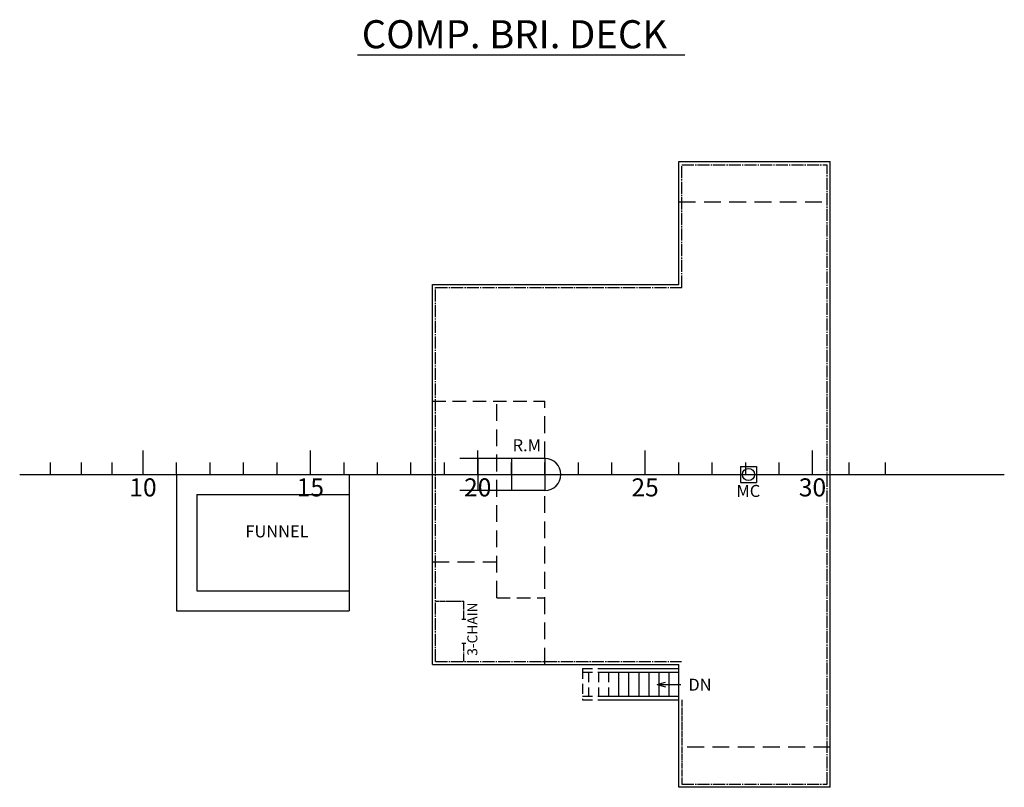
# Model space of a CAD drawing. Units: inches. Extents: x -2727 to 95943, y -116081 to 18560.
# Drawn here: x 33 to 24594, y -7769 to 11370 of the extents above; entities that cross this region are included whole.
import ezdxf
from ezdxf.enums import TextEntityAlignment as Align

# ---------------------------------------------------------------- set-up
doc = ezdxf.new("R2010")
doc.units = ezdxf.units.IN
doc.header["$MEASUREMENT"] = 0
doc.linetypes.add('CENTER', pattern=[13, 10, -1, 1, -1])
doc.linetypes.add('HIDDEN', pattern=[12.6, 8.4, -4.2])
for name, color, linetype in [('d0069frame', 201, 'Continuous'), ('s5092_居Fitting', 3, 'Continuous'), ('s5092_扉階段', 6, 'Continuous'), ('s5092_部屋名', 6, 'Continuous')]:
    doc.layers.add(name, color=color, linetype=linetype)
doc.layers.add('s5092_居住区綱壁', color=7, linetype='Continuous', lineweight=30)

msp = doc.modelspace()

# ---------------------------------------------------------------- linework, layer by layer
at = {"layer": 'd0069frame', "linetype": 'Continuous'}
msp.add_line((8455.76766, 10495.54386), (16621.9768, 10495.54386), dxfattribs=at)
at = {"layer": 'd0069frame', "lineweight": -3}
for p, q in [((3113.02454, 30.89906), (3113.02454, 630.89906)), ((7288.02454, 30.89906), (7288.02454, 630.89906)), ((11463.02454, 30.89906), (11463.02454, 630.89906)), ((15638.02454, 30.89906), (15638.02454, 630.89906)), ((19813.02454, 30.89906), (19813.02454, 630.89906)), ((803.02454, 30.89906), (803.02454, 330.89906)), ((1573.02454, 30.89906), (1573.02454, 330.89906)), ((2343.02454, 30.89906), (2343.02454, 330.89906)), ((3948.02454, 30.89906), (3948.02454, 330.89906)), ((4783.02454, 30.89906), (4783.02454, 330.89906)), ((5618.02454, 30.89906), (5618.02454, 330.89906)), ((6453.02454, 30.89906), (6453.02454, 330.89906)), ((8123.02454, 30.89906), (8123.02454, 330.89906)), ((8958.02454, 30.89906), (8958.02454, 330.89906)), ((9793.02454, 30.89906), (9793.02454, 330.89906)), ((10628.02454, 30.89906), (10628.02454, 330.89906)), ((12298.02454, 30.89906), (12298.02454, 330.89906)), ((13133.02454, 30.89906), (13133.02454, 330.89906)), ((13968.02454, 30.89906), (13968.02454, 330.89906)), ((14803.02454, 30.89906), (14803.02454, 330.89906)), ((16473.02454, 30.89906), (16473.02454, 330.89906)), ((17308.02454, 30.89906), (17308.02454, 330.89906)), ((18143.02454, 30.89906), (18143.02454, 330.89906)), ((18978.02454, 30.89906), (18978.02454, 330.89906)), ((20723.02454, 30.89906), (20723.02454, 330.89906)), ((21633.02454, 30.89906), (21633.02454, 330.89906))]:
    msp.add_line(p, q, dxfattribs=at)
at = {"layer": 'd0069frame'}
msp.add_line((33.02454, 30.89906), (24593.66906, 30.89906), dxfattribs=at)
at = {"layer": 's5092_居Fitting', "linetype": 'CENTER', "ltscale": 30}
for p, q in [((16553.02454, 4690.89906), (16553.02454, 7750.89906)), ((16553.02454, 7750.89906), (20173.02454, 7750.89906)), ((20173.02454, -7689.10094), (20173.02454, 7750.89906)), ((10408.02454, -4629.10094), (10408.02454, 4690.89906)), ((10408.02454, 4690.89906), (16553.02454, 4690.89906)), ((11058.02454, -3579.10094), (11158.02454, -3579.10094)), ((11058.02454, -4179.10094), (11158.02454, -4179.10094)), ((10408.02454, -4629.10094), (16537.84839, -4629.10094)), ((16553.02454, -7689.10094), (20173.02454, -7689.10094))]:
    msp.add_line(p, q, dxfattribs=at)
at = {"layer": 's5092_居Fitting', "ltscale": 150}
for p, q in [((3948.02454, 30.89906), (8248.02454, 30.89906)), ((3948.02454, 30.89906), (3948.02454, -3369.10094)), ((8248.02454, 30.89906), (8248.02454, -3369.10094)), ((4448.02454, -469.10094), (4448.02454, -2869.10094)), ((4448.02454, -469.10094), (8248.02454, -469.10094)), ((4448.02454, -2869.10094), (8248.02454, -2869.10094)), ((3948.02454, -3369.10094), (8248.02454, -3369.10094))]:
    msp.add_line(p, q, dxfattribs=at)
at = {"layer": 's5092_居Fitting', "ltscale": 100}
for p, q in [((18013.02454, 230.89906), (18413.02454, 230.89906)), ((18013.02454, -169.10094), (18413.02454, -169.10094))]:
    msp.add_line(p, q, dxfattribs=at)
at = {"layer": 's5092_居Fitting'}
for p, q in [((18013.02454, 230.89906), (18013.02454, -169.10094)), ((18413.02454, 230.89906), (18413.02454, -169.10094))]:
    msp.add_line(p, q, dxfattribs=at)
at = {"layer": 's5092_居Fitting', "linetype": 'CENTER', "ltscale": 10}
msp.add_line((10408.02454, -3129.10094), (11108.02454, -3129.10094), dxfattribs=at)
at = {"layer": 's5092_居Fitting', "linetype": 'CENTER', "ltscale": 20}
for p, q in [((11108.02454, -3579.10094), (11108.02454, -3129.10094)), ((11108.02454, -4629.10094), (11108.02454, -4179.10094))]:
    msp.add_line(p, q, dxfattribs=at)
at = {"layer": 's5092_居Fitting', "linetype": 'CENTER', "ltscale": 15}
msp.add_line((16553.02454, -5589.10094), (16553.02454, -7689.10094), dxfattribs=at)
at = {"layer": 's5092_居Fitting'}
msp.add_circle((18213.02454, 30.89906), 150, dxfattribs=at)
at = {"layer": 's5092_居住区綱壁', "linetype": 'ByBlock', "ltscale": 20}
for p, q in [((16473.02454, 7830.89906), (20253.02454, 7830.89906)), ((20253.02454, -7769.10094), (16473.02454, -7769.10094))]:
    msp.add_line(p, q, dxfattribs=at)
at = {"layer": 's5092_居住区綱壁'}
for p, q in [((16473.02454, 4770.89906), (16473.02454, 7830.89906)), ((10328.02454, 4770.89906), (13133.02454, 4770.89906)), ((10328.02454, -4709.10094), (10328.02454, 4770.89906)), ((10328.02454, 4770.89906), (16473.02454, 4770.89906)), ((10328.02454, -4644.10094), (10328.02454, 4705.89906)), ((13133.02454, 430.89906), (11013.02454, 430.89906)), ((11463.02454, 430.89906), (11463.02454, -369.10094)), ((12298.02454, 430.89906), (12298.02454, -369.10094)), ((13133.02454, 430.89906), (13133.02454, -369.10094)), ((13133.02454, -369.10094), (11013.02454, -369.10094)), ((10328.02454, -4709.10094), (13133.02454, -4709.10094)), ((10328.02454, -4709.10094), (16473.02454, -4709.10094)), ((16473.02454, -7769.10094), (16473.02454, -4709.10094))]:
    msp.add_line(p, q, dxfattribs=at)
at = {"layer": 's5092_居住区綱壁', "linetype": 'ByBlock', "ltscale": 50}
msp.add_line((20253.02454, -7769.10094), (20253.02454, 7830.89906), dxfattribs=at)
at = {"layer": 's5092_居住区綱壁', "linetype": 'HIDDEN', "ltscale": 50}
for p, q in [((16473.02454, 6830.89906), (20253.02454, 6830.89906)), ((11933.02454, -3044.10094), (11933.02454, 1855.89906)), ((13133.02454, 430.89906), (13133.02454, 1855.89906)), ((10328.02454, 30.89906), (11933.02454, 30.89906)), ((13133.02454, -4709.10094), (13133.02454, -369.10094)), ((10328.02454, -2144.10094), (11933.02454, -2144.10094)), ((20253.02454, -6769.10094), (16473.02454, -6769.10094))]:
    msp.add_line(p, q, dxfattribs=at)
at = {"layer": 's5092_居住区綱壁', "linetype": 'HIDDEN', "ltscale": 40}
for p, q in [((10328.02454, 1855.89906), (13133.02454, 1855.89906)), ((11933.02454, -3044.10094), (13133.02454, -3044.10094))]:
    msp.add_line(p, q, dxfattribs=at)
at = {"layer": 's5092_居住区綱壁'}
msp.add_arc((13133.02454, 30.89906), 400, 270, 90, dxfattribs=at)
at = {"layer": 's5092_扉階段', "linetype": 'HIDDEN', "ltscale": 30}
for p, q in [((14073.02454, -4809.10094), (14073.02454, -5589.10094)), ((14073.02454, -4809.10094), (14673.02454, -4809.10094)), ((14073.02454, -4899.10094), (14673.02454, -4899.10094)), ((14223.02454, -4899.10094), (14223.02454, -5499.10094)), ((14473.02454, -4899.10094), (14473.02454, -5499.10094)), ((14723.02454, -4899.10094), (14723.02454, -5499.10094)), ((14073.02454, -5499.10094), (14673.02454, -5499.10094)), ((14073.02454, -5589.10094), (14673.02454, -5589.10094))]:
    msp.add_line(p, q, dxfattribs=at)
at = {"layer": 's5092_扉階段', "ltscale": 150}
for p, q in [((14673.02454, -4809.10094), (16473.02454, -4809.10094)), ((14673.02454, -4899.10094), (16473.02454, -4899.10094)), ((14673.02454, -5499.10094), (16473.02454, -5499.10094)), ((14673.02454, -5589.10094), (16473.02454, -5589.10094))]:
    msp.add_line(p, q, dxfattribs=at)
at = {"layer": 's5092_扉階段'}
msp.add_line((14973.02454, -4899.10094), (14973.02454, -5499.10094), dxfattribs=at)
at = {"layer": 's5092_扉階段', "ltscale": 30}
for p, q in [((15223.02454, -4899.10094), (15223.02454, -5499.10094)), ((15473.02454, -4899.10094), (15473.02454, -5499.10094)), ((15723.02454, -4899.10094), (15723.02454, -5499.10094)), ((15973.02454, -4899.10094), (15973.02454, -5499.10094)), ((16223.02454, -4899.10094), (16223.02454, -5499.10094))]:
    msp.add_line(p, q, dxfattribs=at)
at = {"layer": 's5092_扉階段', "ltscale": 100}
for q in [(16143.79591, -5150.19516), (16520.65608, -5207.4005), (16143.79591, -5264.60584)]:
    msp.add_line((15930.39316, -5207.4005), q, dxfattribs=at)

# ---------------------------------------------------------------- texts
at = {"layer": 'd0069frame', "linetype": 'Continuous'}
msp.add_text('COMP. BRI. DECK', height=700, dxfattribs=at).set_placement((8565.69561, 10657.34386))
at = {"layer": 'd0069frame', "lineweight": -3}
for s, p in [('10', (3108.10175, -656.79251)), ('15', (7283.10175, -656.79251)), ('20', (11458.10175, -656.79251)), ('25', (15633.10175, -656.79251)), ('30', (19808.10175, -656.79251))]:
    msp.add_text(s, height=450, dxfattribs=at).set_placement(p, align=Align.BOTTOM_CENTER)
at = {"layer": 's5092_居Fitting'}
msp.add_text('MC', height=300, dxfattribs=at).set_placement((18209.10062, -379.9374), align=Align.MIDDLE_CENTER)
msp.add_text('3-CHAIN', height=250, rotation=90, dxfattribs=at).set_placement((11323.73876, -3825.27541), align=Align.MIDDLE_CENTER)
at = {"layer": 's5092_扉階段', "ltscale": 100}
msp.add_text('DN', height=300, dxfattribs=at).set_placement((16713.386, -5360.39963))
at = {"layer": 's5092_部屋名', "ltscale": 100}
for s, p in [('R.M', (12329.95158, 609.38216)), ('FUNNEL', (5663.29584, -1538.13474))]:
    msp.add_text(s, height=300, dxfattribs=at).set_placement(p)

doc.saveas('drawing.dxf')
